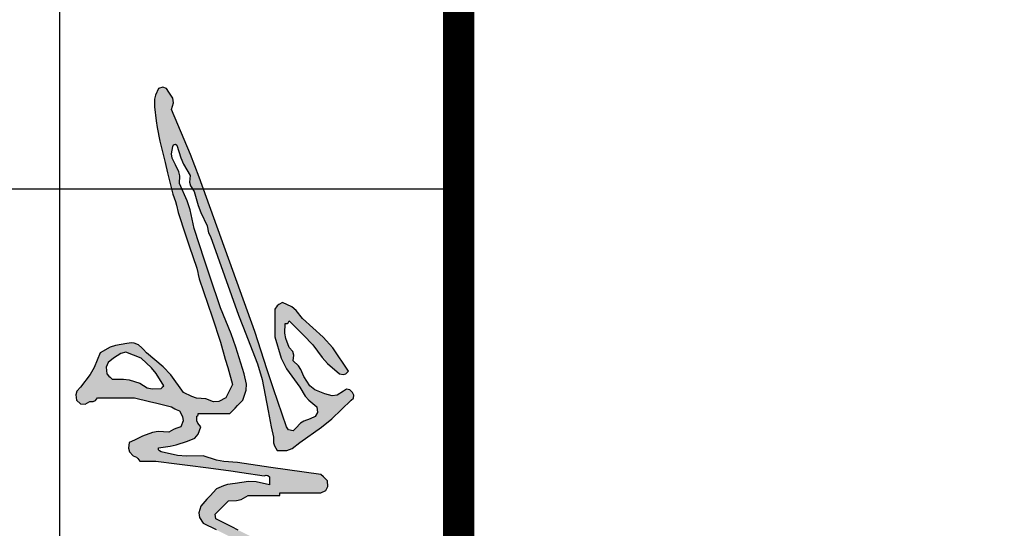
# Model space of a CAD drawing. Units: millimetres. Extents: x 11947 to 212682, y 1764 to 640028.
# Drawn here: x 77384 to 79372, y 220054 to 221081 of the extents above; entities that cross this region are included whole.
import ezdxf

# ---------------------------------------------------------------- set-up
doc = ezdxf.new("R2010")
doc.units = ezdxf.units.MM
doc.layers.add('TK', color=7, linetype='Continuous')

# ---------------------------------------------------------------- blocks, each defined once
blk = doc.blocks.new('EWWEWEEWEEEW')
h = blk.add_hatch(color=256)
h.dxf.hatch_style = 1
h.paths.add_polyline_path([(-58840.2, -531.8), (-58833.2, -538.8), (-58834.4, -556.1), (-58832.2, -565.9), (-58823.8, -581), (-58823.8, -616.7), (-58823.8, -634.5), (-58823.8, -670.1), (-58837.9, -710.3), (-58843.1, -731.2), (-58849.6, -773.3), (-58844.9, -785.9), (-58840.7, -792.1), (-58830.9, -801.4), (-58824.1, -802.5), (-58819.6, -801.2), (-58814.5, -796.7), (-58810.2, -766.5), (-58807.4, -751.4), (-58800.4, -721.7), (-58800.4, -671.1), (-58800.4, -645.7), (-58800.4, -595.1), (-58809.7, -572.1), (-58812.2, -559), (-58812.1, -534.2), (-58796.4, -525.7), (-58784.1, -525), (-58767.6, -531.8), (-58761.1, -534.3), (-58755.9, -538.8), (-58743.4, -568.4), (-58739, -584.4), (-58734.8, -616.2), (-58732, -635.9), (-58730.6, -645.7), (-58727.7, -665.4), (-58724, -687.9), (-58722.1, -699.2), (-58718.4, -721.7), (-58706, -773.6), (-58697.4, -799.3), (-58676.2, -848.3), (-58657.4, -885.8), (-58648, -904.5), (-58629.3, -942), (-58617.5, -964.6), (-58609.7, -975.4), (-58591.8, -993.6), (-58586.7, -993.3), (-58583.9, -992.1), (-58580.1, -988.9), (-58579.6, -975.7), (-58580.6, -968.7), (-58584.7, -956.1), (-58591.4, -948), (-58594, -942.8), (-58596.5, -932.7), (-58609.6, -893.3), (-58616.2, -873.6), (-58629.3, -834.2), (-58656.1, -745.6), (-58671.6, -701.8), (-58706.6, -616.2), (-58710.2, -596.8), (-58710.7, -586.6), (-58709, -567), (-58707.7, -563.3), (-58708.5, -560.2), (-58711.3, -557.6), (-58704.4, -556.1), (-58697.3, -555.3), (-58669.8, -594.8), (-58656.7, -615), (-58631.6, -656.1), (-58624.8, -676.9), (-58621, -687.2), (-58612.9, -707.6), (-58604.5, -709.7), (-58598.5, -708.4), (-58591.8, -702.9), (-58586.5, -700.3), (-58584.4, -694.2), (-58587.1, -688.9), (-58613.7, -641.7), (-58624.7, -616.3), (-58641, -564.6), (-58640, -546.7), (-58639, -537.8), (-58636.3, -520.1), (-58627, -517.9), (-58620.6, -519.2), (-58612.9, -524.8), (-58594.3, -563.8), (-58583.3, -582.8), (-58559, -618.5), (-58545.8, -636.9), (-58538.1, -645.5), (-58521.5, -660.7), (-58491.8, -675.8), (-58481.2, -676.3), (-58462.9, -672.5), (-58450.5, -670), (-58444.1, -666.8), (-58434.7, -658.4), (-58420.4, -650.1), (-58413.8, -642.9), (-58406.6, -627.9), (-58402.9, -615.9), (-58399.9, -610), (-58387.8, -571.7), (-58387.8, -552), (-58387.8, -542.1), (-58387.8, -522.4), (-58396.1, -492), (-58402.4, -477), (-58418.3, -449.8), (-58436.5, -427.7), (-58447.9, -417.8), (-58472.2, -402.9), (-58485.8, -398.3), (-58492.4, -395.4), (-58505.1, -388.8), (-58524, -388), (-58534.1, -389.5), (-58551.9, -395.9), (-58583.2, -411.4), (-58598.3, -420.4), (-58626.9, -440.4), (-58627.7, -449.2), (-58631.1, -454.6), (-58638.7, -459.1), (-58648.3, -459.9), (-58655.3, -456), (-58659.8, -447.4), (-58685.1, -409.7), (-58699.3, -391.7), (-58730.1, -358.4), (-58733, -357.6), (-58734.3, -353.6), (-58732.4, -351.3), (-58736.2, -325.1), (-58738.1, -311.9), (-58741.8, -285.7), (-58746.8, -276.6), (-58746, -267.9), (-58739.5, -259.9), (-58720, -265.4), (-58710.4, -269.2), (-58692.6, -278.7), (-58664.7, -293.2), (-58648.8, -298.2), (-58617.6, -302.1), (-58610.7, -298.2), (-58603.5, -295.1), (-58602.9, -285.6), (-58601.2, -276.3), (-58611.3, -246.2), (-58616.4, -231.2), (-58626.9, -201.3), (-58608.2, -199.8), (-58598.2, -200.8), (-58580.1, -206), (-58561.3, -215.4), (-58551.9, -220.1), (-58533.2, -229.4), (-58523.1, -232.2), (-58515.9, -230.9), (-58507.4, -224.7), (-58502.7, -220.1), (-58500.4, -217.7), (-58495.7, -213), (-58494.4, -199.8), (-58495.4, -192.5), (-58500.4, -180.2), (-58509.7, -175.5), (-58514.4, -173.2), (-58523.8, -168.5), (-58534.7, -165.1), (-58542.7, -166.5), (-58551.9, -173.2), (-58570.7, -173.2), (-58580.1, -173.2), (-58598.8, -173.2), (-58625.9, -153.7), (-58640, -144.8), (-58669.1, -128.6), (-58691.6, -117.4), (-58702.9, -111.8), (-58725.4, -100.5), (-58731.2, -97.3), (-58732.4, -88.8), (-58727.7, -84.1), (-58720.2, -76.6), (-58716.5, -72.8), (-58709, -65.3), (-58694.4, -65.1), (-58686.6, -63), (-58673.8, -56), (-58651.3, -56), (-58640.1, -56), (-58617.6, -56), (-58617.6, -54.1), (-58617.6, -53.2), (-58617.6, -51.3), (-58588.5, -51.3), (-58574, -51.3), (-58544.9, -51.3), (-58536.3, -46.9), (-58532.4, -39.8), (-58533.2, -30.2), (-58537.9, -25.5), (-58540.2, -23.1), (-58544.9, -18.5), (-58604, -10.4), (-58633.6, -6.1), (-58692.6, 2.6), (-58717.4, 4.1), (-58730, 6.5), (-58753.5, 14.4), (-58783.6, 13.6), (-58799.1, 15), (-58830.6, 21.8), (-58834.8, 28.2), (-58812.3, 31.5), (-58801.9, 33.9), (-58781.7, 40.1), (-58768.8, 45.5), (-58762.4, 52.6), (-58758.2, 65.9), (-58763.2, 72.2), (-58764.9, 76.7), (-58765.2, 84.7), (-58763.4, 85.7), (-58762.6, 87.3), (-58762.9, 89.4), (-58740.4, 89.4), (-58729.1, 89.4), (-58706.6, 89.4), (-58697.3, 98.7), (-58692.6, 103.4), (-58683.2, 112.8), (-58677.5, 130.7), (-58677, 141.3), (-58680.9, 159.7), (-58695.6, 207.3), (-58704.1, 230.8), (-58723.1, 276.9), (-58741.8, 333.2), (-58751.2, 361.3), (-58769.9, 417.5), (-58776.8, 450.3), (-58782.1, 466.6), (-58795.7, 497.2), (-58795.1, 510.6), (-58796.7, 518.1), (-58802.7, 530.1), (-58808.6, 542), (-58809.7, 549.8), (-58807, 565.7), (-58802.7, 567.1), (-58800.4, 565.2), (-58793.7, 542.7), (-58788.9, 531.6), (-58777, 511.3), (-58777.8, 499.7), (-58776.1, 493), (-58769.9, 483.2), (-58762.4, 458.2), (-58757.7, 445.8), (-58746.5, 422.2), (-58744.1, 409.9), (-58740.9, 403.4), (-58691, 263.8), (-58683.2, 244.1), (-58657.1, 177.6), (-58648.9, 149.8), (-58638.7, 94.1), (-58634.9, 75.3), (-58633, 65.9), (-58629.3, 47.2), (-58628.8, 37.4), (-58627.2, 32.2), (-58622.3, 23.7), (-58605.4, 24), (-58595.7, 27.4), (-58582.4, 37.8), (-58543.7, 65), (-58525.3, 80.2), (-58491, 112.8), (-58487, 116.9), (-58486.2, 121.7), (-58488.6, 126.9), (-58493.4, 131.5), (-58499.2, 132.4), (-58505.1, 129.2), (-58516.2, 122), (-58525.2, 120.7), (-58537.9, 124.5), (-58555.9, 131.6), (-58564.8, 138.8), (-58575.4, 155), (-58580.4, 167.6), (-58584.5, 173.7), (-58594.1, 183.1), (-58592.8, 192.8), (-58594.7, 199.2), (-58601.2, 206.6), (-58607.2, 222.6), (-58608.7, 231.7), (-58608.2, 248.8), (-58604.8, 249.2), (-58602.9, 250.5), (-58601.2, 253.5), (-58584.3, 236.6), (-58575.8, 228.1), (-58559, 211.3), (-58542.8, 188.5), (-58533.2, 177.9), (-58512.1, 159.7), (-58505.3, 158.6), (-58500.8, 159.9), (-58495.7, 164.4), (-58523.7, 205.6), (-58540.6, 224.9), (-58577.7, 258.1), (-58588.9, 272.2), (-58596.7, 278.4), (-58612.9, 286.3), (-58619.3, 282.8), (-58622.3, 280.2), (-58626.9, 274.5), (-58626.9, 254.9), (-58626.9, 245), (-58626.9, 225.3), (-58615.2, 187.3), (-58605.8, 168.5), (-58582.4, 136.2), (-58572.7, 120.4), (-58566.3, 112.9), (-58551.9, 101.1), (-58551.1, 91.5), (-58555.1, 84.4), (-58563.7, 80), (-58575.2, 76.1), (-58581, 72.4), (-58589.4, 63.6), (-58594.2, 59), (-58602.5, 60.2), (-58605.8, 65.9), (-58628.8, 133.3), (-58640.1, 167), (-58662.1, 234.7), (-58760.8, 508.5), (-58776.3, 548.9), (-58809.8, 628.5), (-58806.4, 640.4), (-58807.7, 648.7), (-58814.5, 659), (-58819, 665.6), (-58825.5, 668), (-58833.2, 666), (-58838.5, 653.7), (-58840, 646.6), (-58840.3, 633.2), (-58837.3, 608.7), (-58835.4, 596.5), (-58830.9, 572.2), (-58821.5, 534.7), (-58816.8, 516), (-58807.4, 478.5), (-58803.1, 465.5), (-58801.2, 459), (-58798.1, 445.7), (-58784.9, 406.3), (-58778.4, 386.6), (-58765.2, 347.2), (-58763.4, 339.7), (-58762.4, 336), (-58760.6, 328.5), (-58745.6, 283.5), (-58738.1, 261), (-58723.1, 215.9), (-58714.5, 186), (-58710.3, 171), (-58702, 140.9), (-58706.6, 131.6), (-58709, 126.9), (-58713.7, 117.5), (-58726, 110.7), (-58735.7, 110), (-58748.8, 115.2), (-58765.4, 116.9), (-58773.8, 119.4), (-58788.7, 126.9), (-58811.4, 157.9), (-58824.9, 172.4), (-58854.3, 197.2), (-58859.9, 202.8), (-58862.8, 205.6), (-58868.4, 211.3), (-58876.3, 214.4), (-58881.1, 214.9), (-58889.5, 213.6), (-58909.1, 210.2), (-58919, 206.8), (-58936.4, 197.2), (-58947.1, 171.2), (-58954.3, 158.5), (-58971.5, 136.2), (-58978, 128.9), (-58979.9, 122.5), (-58978.6, 112.8), (-58971.4, 106.6), (-58963.3, 105.8), (-58955.1, 110.5), (-58948.8, 110.7), (-58945, 112.6), (-58941, 117.5), (-58914.8, 117.5), (-58901.7, 117.5), (-58875.4, 117.5), (-58849.2, 110.8), (-58836.1, 107.5), (-58809.8, 101.1), (-58804.3, 97.9), (-58801.5, 96.5), (-58795.7, 94.1), (-58790.2, 84.2), (-58789.5, 76.5), (-58793.4, 65.9), (-58802.2, 63.1), (-58806.5, 61.2), (-58814.5, 56.5), (-58833.4, 57.4), (-58843.5, 55.9), (-58861.4, 49.5), (-58870.7, 44.7), (-58875.4, 42.4), (-58884.8, 37.8), (-58886.1, 28.1), (-58884.2, 21.7), (-58877.8, 14.4), (-58870.8, 11.1), (-58866, 5), (-58854.8, 5), (-58849.2, 5), (-58837.9, 5), (-58800.4, 0.3), (-58781.7, -2.1), (-58744.1, -6.7), (-58704.8, -12.4), (-58685.1, -15.2), (-58645.7, -20.8), (-58640.4, -19.6), (-58636.3, -23.1), (-58636.3, -28.8), (-58636.3, -31.6), (-58636.3, -37.2), (-58660, -31.5), (-58673.2, -31), (-58697.3, -34.9), (-58710.8, -36.6), (-58717.7, -38.6), (-58730.1, -44.2), (-58741.4, -56.4), (-58747, -62.5), (-58758.2, -74.7), (-58761.7, -86.6), (-58760.4, -94.9), (-58753.5, -105.2), (-58731, -116.4), (-58719.8, -122.1), (-58697.3, -133.3), (-58695.4, -135.2), (-58692.6, -138), (-58675.7, -146.4), (-58667.3, -150.7), (-58650.4, -159.1), (-58646.9, -162.2), (-58636.3, -166.1), (-58633.4, -166.9), (-58632.1, -170.9), (-58634, -173.2), (-58634.7, -176), (-58638.7, -177.4), (-58641, -175.5), (-58656.3, -173.1), (-58663.9, -171.2), (-58678.5, -166.1), (-58696.7, -161.4), (-58707.8, -162), (-58725.4, -168.5), (-58724.3, -174.7), (-58726.8, -179.7), (-58732.4, -182.5), (-58737.5, -189.3), (-58736.6, -198.2), (-58730.1, -203.6), (-58727.3, -206.5), (-58723.1, -210.7), (-58699.6, -210.7), (-58687.9, -210.7), (-58664.4, -210.7), (-58663.1, -207.1), (-58658, -205.8), (-58655.1, -208.3), (-58652.3, -211.1), (-58648, -215.4), (-58637.7, -236), (-58632.6, -246.3), (-58622.3, -266.9), (-58624.7, -270.4), (-58625.7, -272.3), (-58626.9, -276.3), (-58644, -277.9), (-58653.5, -276.3), (-58669.1, -269.3), (-58699.1, -254.3), (-58714.1, -246.8), (-58744.1, -231.8), (-58754.8, -203.1), (-58762, -189.1), (-58779.3, -163.8), (-58791.4, -156.6), (-58801.5, -155.9), (-58814.5, -161.4), (-58828, -164.3), (-58835.1, -168.1), (-58844.9, -177.9), (-58851.5, -184.4), (-58854.8, -187.7), (-58861.4, -194.3), (-58862.5, -202.6), (-58859.3, -208.9), (-58852, -213), (-58818.3, -227.3), (-58801.4, -234.3), (-58767.6, -248.2), (-58766.9, -269.1), (-58765, -279.9), (-58758.2, -299.8), (-58758.2, -320.4), (-58758.2, -330.7), (-58758.2, -351.3), (-58719.1, -404.4), (-58697.9, -429.9), (-58652.7, -477.9), (-58651.8, -483.5), (-58651.3, -486.3), (-58650.4, -492), (-58655.1, -520.1), (-58657.4, -534.2), (-58662.6, -565.1), (-58666.8, -566.5), (-58669.1, -564.6), (-58678, -540.1), (-58685, -528.1), (-58702, -508.4), (-58710.7, -492.6), (-58716.7, -485.2), (-58730.1, -473.2), (-58729, -467), (-58731.5, -462), (-58737.1, -459.1), (-58744.5, -444.2), (-58750.1, -437), (-58762.9, -426.3), (-58762.2, -420.4), (-58763.5, -416.6), (-58767.6, -412.3), (-58775.7, -407.5), (-58782.1, -406.8), (-58791, -409.9), (-58797.9, -417.7), (-58798.7, -426.8), (-58793.4, -435.7), (-58781.5, -462.9), (-58776.7, -477.2), (-58769.9, -506), (-58773.1, -511.8), (-58781.7, -513.1), (-58786.3, -508.4), (-58799.9, -506.7), (-58806.7, -504.7), (-58819.2, -499), (-58824, -491.8), (-58826.9, -488.4), (-58833.2, -482.6), (-58839, -446.4), (-58843.2, -428.4), (-58856.7, -384.1), (-58862.2, -382.9), (-58865.1, -382.5), (-58870.7, -381.8), (-58874.5, -385.5), (-58876.4, -387.4), (-58880.1, -391.2), (-58880.1, -410.9), (-58880.1, -420.7), (-58880.1, -440.4), (-58886, -452), (-58889.3, -457.7), (-58896.5, -468.5), (-58899.7, -474), (-58901.1, -476.8), (-58903.5, -482.6), (-58915.4, -482.8), (-58922, -485.1), (-58931.7, -492), (-58959.9, -491), (-58974.5, -492.4), (-59002, -499), (-59007.8, -502.4), (-59010.5, -506.4), (-59011.4, -513.1), (-59003.5, -519.1), (-58999.7, -522.5), (-58992.6, -529.5), (-58971.9, -531), (-58960.6, -529.5), (-58941, -522.4), (-58904.7, -518.7), (-58886.2, -518.3), (-58849.6, -520.1), (-58843.5, -528)])
h.paths.add_polyline_path([(-58856.7, -496.7), (-58864.2, -496.7), (-58867.9, -496.7), (-58875.4, -496.7), (-58879.7, -491.6), (-58880.1, -484.9), (-58875.5, -477.4), (-58870.2, -474), (-58861.4, -473.2), (-58855.7, -481), (-58854.5, -487.3)], flags=16)
h.paths.add_polyline_path([(-58748.6, -497.9), (-58751.2, -487.3), (-58753, -485), (-58751.7, -481), (-58748.8, -480.2), (-58739.7, -482.1), (-58734.2, -487.5), (-58732.4, -496.7), (-58726.8, -499.5), (-58724.3, -504.5), (-58725.4, -510.7), (-58730.1, -510.7), (-58732.4, -510.7), (-58737.1, -510.7), (-58745.3, -503.4)], flags=16)
h.paths.add_polyline_path([(-58619.7, -489.3), (-58617.6, -477.9), (-58609.1, -468.6), (-58604.9, -463.9), (-58596.5, -454.5), (-58576.1, -435.5), (-58563.6, -427.5), (-58537.9, -417), (-58522, -410.9), (-58512.5, -409.8), (-58495.7, -412.3), (-58481.9, -420.2), (-58474.8, -424), (-58460.5, -431), (-58439.3, -451.7), (-58430.2, -464.8), (-58418.3, -492), (-58412.1, -513.8), (-58410.7, -525.6), (-58411.3, -548.2), (-58415.8, -573.3), (-58419.7, -585.9), (-58430, -609.2), (-58440.6, -625.4), (-58449.5, -632.6), (-58467.5, -639.6), (-58484.8, -644.3), (-58495.4, -643.7), (-58512.1, -637.3), (-58529.2, -622.6), (-58537, -613.8), (-58549.6, -595.1), (-58566.6, -574), (-58574.2, -562.6), (-58594.1, -524.8), (-58602.1, -518.8), (-58605.7, -514.7), (-58610.5, -506), (-58617.8, -497)], flags=16)
h.paths.add_polyline_path([(-58691, -695.4), (-58690.2, -698.2), (-58680.9, -726.4), (-58676.2, -740.4), (-58666.8, -768.6), (-58657.1, -802.8), (-58651.4, -819.7), (-58638.7, -853), (-58632.6, -869), (-58631.1, -878), (-58631.6, -895.1), (-58637.5, -892.2), (-58638.7, -885.8), (-58648.7, -872.4), (-58652.7, -864.4), (-58657.4, -848.3), (-58672.4, -803.3), (-58679.9, -780.8), (-58694.9, -735.7), (-58696.8, -728.2), (-58697.7, -724.5), (-58699.6, -717), (-58703.5, -709.5), (-58702.7, -702.4), (-58695.5, -693.8)], flags=16)
h.paths.add_polyline_path([(-58781.7, -217.7), (-58800.4, -211.7), (-58809.7, -207.3), (-58826.2, -196.6), (-58826.7, -191.2), (-58824.2, -187), (-58819.2, -184.9), (-58810.3, -178.9), (-58804, -177.2), (-58793.4, -177.9), (-58783.4, -187.5), (-58779.5, -194.7), (-58777, -208.3), (-58777.9, -213.7)], flags=16)
h.paths.add_polyline_path([(-58702, -196.6), (-58706.3, -192.7), (-58702.8, -183.1), (-58696.2, -181.8), (-58692.6, -184.9), (-58686.9, -184.2), (-58684.1, -183.7), (-58678.5, -182.5), (-58678.5, -188.2), (-58678.5, -191), (-58678.5, -196.6), (-58687.9, -196.6), (-58692.6, -196.6)], flags=16)
h.paths.add_polyline_path([(-58547.2, -206), (-58552.1, -200), (-58553.4, -194.8), (-58551.9, -187.2), (-58539.4, -191.4), (-58532.4, -192.4), (-58519.1, -191.9), (-58515, -196.2), (-58513.8, -200.1), (-58514.4, -206), (-58516.5, -205.7), (-58518.1, -206.5), (-58519.1, -208.3), (-58530.4, -208.6), (-58536.2, -208.1)], flags=16)
h.paths.add_polyline_path([(-58844, 132.9), (-58852.9, 135.1), (-58866, 143.3), (-58885.1, 149), (-58895.4, 150.5), (-58915.3, 150.3), (-58919, 154.1), (-58920.9, 155.9), (-58924.6, 159.7), (-58925.6, 171.8), (-58922.2, 179.9), (-58912.9, 187.8), (-58899.8, 196.1), (-58890.8, 198.3), (-58863.7, 187.8), (-58845.2, 170.5), (-58837, 160.3), (-58823.8, 138.6), (-58825.7, 136.7), (-58828.5, 133.9)], flags=16)
for p, q in [((-58833.2, 666), (-58838.5, 653.7)), ((-58825.5, 668), (-58833.2, 666)), ((-58819, 665.6), (-58825.5, 668)), ((-58814.5, 659), (-58819, 665.6)), ((-58840, 646.6), (-58840.3, 633.2)), ((-58838.5, 653.7), (-58840, 646.6)), ((-58807.7, 648.7), (-58814.5, 659)), ((-58806.4, 640.4), (-58807.7, 648.7)), ((-58840.3, 633.2), (-58837.3, 608.7)), ((-58809.8, 628.5), (-58806.4, 640.4)), ((-58776.3, 548.9), (-58809.8, 628.5)), ((-58837.3, 608.7), (-58835.4, 596.5)), ((-58835.4, 596.5), (-58830.9, 572.2)), ((-58830.9, 572.2), (-58821.5, 534.7)), ((-58809.7, 549.8), (-58807.4, 562.9)), ((-58807.4, 562.9), (-58806.7, 565.7)), ((-58806.7, 565.7), (-58802.7, 567.1)), ((-58802.7, 567.1), (-58800.4, 565.2)), ((-58800.4, 565.2), (-58793.7, 542.7)), ((-58808.6, 542), (-58809.7, 549.8)), ((-58802.7, 530.1), (-58808.6, 542)), ((-58793.7, 542.7), (-58788.9, 531.6)), ((-58760.8, 508.5), (-58776.3, 548.9)), ((-58821.5, 534.7), (-58816.8, 516)), ((-58796.7, 518.1), (-58802.7, 530.1)), ((-58788.9, 531.6), (-58777, 511.3)), ((-58816.8, 516), (-58807.4, 478.5)), ((-58795.1, 510.6), (-58796.7, 518.1)), ((-58795.7, 497.2), (-58795.1, 510.6)), ((-58777, 511.3), (-58777.8, 499.7)), ((-58662.1, 234.7), (-58760.8, 508.5)), ((-58782.1, 466.6), (-58795.7, 497.2)), ((-58777.8, 499.7), (-58776.1, 493)), ((-58776.1, 493), (-58769.9, 483.2)), ((-58807.4, 478.5), (-58803.1, 465.5)), ((-58769.9, 483.2), (-58762.4, 458.2)), ((-58803.1, 465.5), (-58801.2, 459)), ((-58801.2, 459), (-58798.1, 445.7)), ((-58776.8, 450.3), (-58782.1, 466.6)), ((-58762.4, 458.2), (-58757.7, 445.8)), ((-58798.1, 445.7), (-58784.9, 406.3)), ((-58769.9, 417.5), (-58776.8, 450.3)), ((-58757.7, 445.8), (-58746.5, 422.2)), ((-58746.5, 422.2), (-58744.1, 409.9)), ((-58784.9, 406.3), (-58778.4, 386.6)), ((-58751.2, 361.3), (-58769.9, 417.5)), ((-58744.1, 409.9), (-58740.9, 403.4)), ((-58740.9, 403.4), (-58691, 263.8)), ((-58778.4, 386.6), (-58765.2, 347.2)), ((-58741.8, 333.2), (-58751.2, 361.3)), ((-58765.2, 347.2), (-58763.4, 339.7)), ((-58763.4, 339.7), (-58762.4, 336)), ((-58762.4, 336), (-58760.6, 328.5)), ((-58723.1, 276.9), (-58741.8, 333.2)), ((-58760.6, 328.5), (-58745.6, 283.5)), ((-58745.6, 283.5), (-58738.1, 261)), ((-58622.3, 280.2), (-58626.9, 274.5)), ((-58619.3, 282.8), (-58622.3, 280.2)), ((-58612.9, 286.3), (-58619.3, 282.8)), ((-58596.7, 278.4), (-58612.9, 286.3)), ((-58704.1, 230.8), (-58723.1, 276.9)), ((-58691, 263.8), (-58683.2, 244.1)), ((-58626.9, 274.5), (-58626.9, 254.9)), ((-58588.9, 272.2), (-58596.7, 278.4)), ((-58577.7, 258.1), (-58588.9, 272.2)), ((-58738.1, 261), (-58723.1, 215.9)), ((-58626.9, 254.9), (-58626.9, 245)), ((-58626.9, 245), (-58626.9, 225.3)), ((-58608.7, 231.7), (-58608.2, 248.8)), ((-58608.2, 248.8), (-58604.8, 249.2)), ((-58604.8, 249.2), (-58602.9, 250.5)), ((-58602.9, 250.5), (-58601.2, 253.5)), ((-58601.2, 253.5), (-58584.3, 236.6)), ((-58540.6, 224.9), (-58577.7, 258.1)), ((-58695.6, 207.3), (-58704.1, 230.8)), ((-58683.2, 244.1), (-58657.1, 177.6)), ((-58640.1, 167), (-58662.1, 234.7)), ((-58607.2, 222.6), (-58608.7, 231.7)), ((-58584.3, 236.6), (-58575.8, 228.1)), ((-58575.8, 228.1), (-58559, 211.3)), ((-58909.1, 210.2), (-58919, 206.8)), ((-58889.5, 213.6), (-58909.1, 210.2)), ((-58881.1, 214.9), (-58889.5, 213.6)), ((-58876.3, 214.4), (-58881.1, 214.9)), ((-58868.4, 211.3), (-58876.3, 214.4)), ((-58862.8, 205.6), (-58868.4, 211.3)), ((-58723.1, 215.9), (-58714.5, 186)), ((-58626.9, 225.3), (-58615.2, 187.3)), ((-58601.2, 206.6), (-58607.2, 222.6)), ((-58559, 211.3), (-58542.8, 188.5)), ((-58523.7, 205.6), (-58540.6, 224.9)), ((-58936.4, 197.2), (-58947.1, 171.2)), ((-58919, 206.8), (-58936.4, 197.2)), ((-58899.8, 196.1), (-58912.9, 187.8)), ((-58890.8, 198.3), (-58899.8, 196.1)), ((-58863.7, 187.8), (-58890.8, 198.3)), ((-58859.9, 202.8), (-58862.8, 205.6)), ((-58854.3, 197.2), (-58859.9, 202.8)), ((-58824.9, 172.4), (-58854.3, 197.2)), ((-58680.9, 159.7), (-58695.6, 207.3)), ((-58594.7, 199.2), (-58601.2, 206.6)), ((-58592.8, 192.8), (-58594.7, 199.2)), ((-58594.1, 183.1), (-58592.8, 192.8)), ((-58495.7, 164.4), (-58523.7, 205.6)), ((-58922.2, 179.9), (-58925.6, 171.8)), ((-58912.9, 187.8), (-58922.2, 179.9)), ((-58845.2, 170.5), (-58863.7, 187.8)), ((-58714.5, 186), (-58710.3, 171)), ((-58657.1, 177.6), (-58648.9, 149.8)), ((-58615.2, 187.3), (-58605.8, 168.5)), ((-58584.5, 173.7), (-58594.1, 183.1)), ((-58542.8, 188.5), (-58533.2, 177.9)), ((-58533.2, 177.9), (-58512.1, 159.7)), ((-58954.3, 158.5), (-58971.5, 136.2)), ((-58947.1, 171.2), (-58954.3, 158.5)), ((-58925.6, 171.8), (-58924.6, 159.7)), ((-58924.6, 159.7), (-58920.9, 155.9)), ((-58837, 160.3), (-58845.2, 170.5)), ((-58823.8, 138.6), (-58837, 160.3)), ((-58811.4, 157.9), (-58824.9, 172.4)), ((-58788.7, 126.9), (-58811.4, 157.9)), ((-58710.3, 171), (-58702, 140.9)), ((-58677, 141.3), (-58680.9, 159.7)), ((-58628.8, 133.3), (-58640.1, 167)), ((-58605.8, 168.5), (-58582.4, 136.2)), ((-58580.4, 167.6), (-58584.5, 173.7)), ((-58575.4, 155), (-58580.4, 167.6)), ((-58512.1, 159.7), (-58505.3, 158.6)), ((-58505.3, 158.6), (-58500.8, 159.9)), ((-58500.8, 159.9), (-58495.7, 164.4)), ((-58920.9, 155.9), (-58919, 154.1)), ((-58919, 154.1), (-58915.3, 150.3)), ((-58915.3, 150.3), (-58895.4, 150.5)), ((-58895.4, 150.5), (-58885.1, 149)), ((-58885.1, 149), (-58866, 143.3)), ((-58866, 143.3), (-58852.9, 135.1)), ((-58702, 140.9), (-58706.6, 131.6)), ((-58677.5, 130.7), (-58677, 141.3)), ((-58648.9, 149.8), (-58638.7, 94.1)), ((-58564.8, 138.8), (-58575.4, 155)), ((-58978, 128.9), (-58979.9, 122.5)), ((-58979.9, 122.5), (-58978.6, 112.8)), ((-58971.5, 136.2), (-58978, 128.9)), ((-58852.9, 135.1), (-58844, 132.9)), ((-58844, 132.9), (-58828.5, 133.9)), ((-58828.5, 133.9), (-58826.7, 135.8)), ((-58826.7, 135.8), (-58825.7, 136.7)), ((-58825.7, 136.7), (-58823.8, 138.6)), ((-58773.8, 119.4), (-58788.7, 126.9)), ((-58709, 126.9), (-58713.7, 117.5)), ((-58706.6, 131.6), (-58709, 126.9)), ((-58683.2, 112.8), (-58677.5, 130.7)), ((-58605.8, 65.9), (-58628.8, 133.3)), ((-58582.4, 136.2), (-58572.7, 120.4)), ((-58555.9, 131.6), (-58564.8, 138.8)), ((-58537.9, 124.5), (-58555.9, 131.6)), ((-58525.2, 120.7), (-58537.9, 124.5)), ((-58505.1, 129.2), (-58516.2, 122)), ((-58499.2, 132.4), (-58505.1, 129.2)), ((-58493.4, 131.5), (-58499.2, 132.4)), ((-58488.6, 126.9), (-58493.4, 131.5)), ((-58486.2, 121.7), (-58488.6, 126.9)), ((-58978.6, 112.8), (-58971.4, 106.6)), ((-58971.4, 106.6), (-58963.3, 105.8)), ((-58963.3, 105.8), (-58955.1, 110.5)), ((-58955.1, 110.5), (-58948.8, 110.7)), ((-58948.8, 110.7), (-58945, 112.6)), ((-58945, 112.6), (-58941, 117.5)), ((-58941, 117.5), (-58914.8, 117.5)), ((-58914.8, 117.5), (-58901.7, 117.5)), ((-58901.7, 117.5), (-58875.4, 117.5)), ((-58875.4, 117.5), (-58849.2, 110.8)), ((-58849.2, 110.8), (-58836.1, 107.5)), ((-58836.1, 107.5), (-58809.8, 101.1)), ((-58765.4, 116.9), (-58773.8, 119.4)), ((-58748.8, 115.2), (-58765.4, 116.9)), ((-58735.7, 110), (-58748.8, 115.2)), ((-58726, 110.7), (-58735.7, 110)), ((-58713.7, 117.5), (-58726, 110.7)), ((-58692.6, 103.4), (-58683.2, 112.8)), ((-58572.7, 120.4), (-58566.3, 112.9)), ((-58566.3, 112.9), (-58551.9, 101.1)), ((-58525.3, 80.2), (-58491, 112.8)), ((-58516.2, 122), (-58525.2, 120.7)), ((-58491, 112.8), (-58487, 116.9)), ((-58487, 116.9), (-58486.2, 121.7)), ((-58809.8, 101.1), (-58804.3, 97.9)), ((-58804.3, 97.9), (-58801.5, 96.5)), ((-58801.5, 96.5), (-58795.7, 94.1)), ((-58795.7, 94.1), (-58790.2, 84.2)), ((-58762.6, 87.3), (-58762.9, 89.4)), ((-58762.9, 89.4), (-58740.4, 89.4)), ((-58740.4, 89.4), (-58729.1, 89.4)), ((-58729.1, 89.4), (-58706.6, 89.4)), ((-58706.6, 89.4), (-58697.3, 98.7)), ((-58697.3, 98.7), (-58692.6, 103.4)), ((-58638.7, 94.1), (-58634.9, 75.3)), ((-58551.1, 91.5), (-58555.1, 84.4)), ((-58551.9, 101.1), (-58551.1, 91.5)), ((-58789.5, 76.5), (-58793.4, 65.9)), ((-58790.2, 84.2), (-58789.5, 76.5)), ((-58765.2, 84.7), (-58763.4, 85.7)), ((-58764.9, 76.7), (-58765.2, 84.7)), ((-58763.2, 72.2), (-58764.9, 76.7)), ((-58763.4, 85.7), (-58762.6, 87.3)), ((-58758.2, 65.9), (-58763.2, 72.2)), ((-58634.9, 75.3), (-58633, 65.9)), ((-58581, 72.4), (-58589.4, 63.6)), ((-58575.2, 76.1), (-58581, 72.4)), ((-58563.7, 80), (-58575.2, 76.1)), ((-58555.1, 84.4), (-58563.7, 80)), ((-58543.7, 65), (-58525.3, 80.2)), ((-58843.5, 55.9), (-58861.4, 49.5)), ((-58833.4, 57.4), (-58843.5, 55.9)), ((-58814.5, 56.5), (-58833.4, 57.4)), ((-58806.5, 61.2), (-58814.5, 56.5)), ((-58802.2, 63.1), (-58806.5, 61.2)), ((-58793.4, 65.9), (-58802.2, 63.1)), ((-58768.8, 45.5), (-58762.4, 52.6)), ((-58762.4, 52.6), (-58758.2, 65.9)), ((-58633, 65.9), (-58629.3, 47.2)), ((-58602.5, 60.2), (-58605.8, 65.9)), ((-58594.2, 59), (-58602.5, 60.2)), ((-58589.4, 63.6), (-58594.2, 59)), ((-58582.4, 37.8), (-58543.7, 65)), ((-58884.8, 37.8), (-58886.1, 28.1)), ((-58875.4, 42.4), (-58884.8, 37.8)), ((-58870.7, 44.7), (-58875.4, 42.4)), ((-58861.4, 49.5), (-58870.7, 44.7)), ((-58801.9, 33.9), (-58781.7, 40.1)), ((-58781.7, 40.1), (-58768.8, 45.5)), ((-58629.3, 47.2), (-58628.8, 37.4)), ((-58628.8, 37.4), (-58627.2, 32.2)), ((-58595.7, 27.4), (-58582.4, 37.8)), ((-58886.1, 28.1), (-58884.2, 21.7)), ((-58884.2, 21.7), (-58877.8, 14.4)), ((-58833.2, 28.4), (-58812.3, 31.5)), ((-58832.8, 25.1), (-58833.2, 28.4)), ((-58831.5, 23.1), (-58832.8, 25.1)), ((-58828.5, 21.4), (-58831.5, 23.1)), ((-58799.1, 15), (-58828.5, 21.4)), ((-58812.3, 31.5), (-58801.9, 33.9)), ((-58627.2, 32.2), (-58622.3, 23.7)), ((-58622.3, 23.7), (-58605.4, 24)), ((-58605.4, 24), (-58595.7, 27.4)), ((-58877.8, 14.4), (-58872.3, 11.8)), ((-58872.3, 11.8), (-58869.7, 9.7)), ((-58869.7, 9.7), (-58866, 5)), ((-58866, 5), (-58854.8, 5)), ((-58854.8, 5), (-58849.2, 5)), ((-58849.2, 5), (-58837.9, 5)), ((-58837.9, 5), (-58800.4, 0.3)), ((-58800.4, 0.3), (-58781.7, -2.1)), ((-58783.6, 13.6), (-58799.1, 15)), ((-58753.5, 14.4), (-58783.6, 13.6)), ((-58730, 6.5), (-58753.5, 14.4)), ((-58717.4, 4.1), (-58730, 6.5)), ((-58692.6, 2.6), (-58717.4, 4.1)), ((-58633.6, -6.1), (-58692.6, 2.6)), ((-58781.7, -2.1), (-58744.1, -6.7)), ((-58744.1, -6.7), (-58704.8, -12.4)), ((-58704.8, -12.4), (-58685.1, -15.2)), ((-58685.1, -15.2), (-58645.7, -20.8)), ((-58604, -10.4), (-58633.6, -6.1)), ((-58544.9, -18.5), (-58604, -10.4)), ((-58697.3, -34.9), (-58710.8, -36.6)), ((-58673.2, -31), (-58697.3, -34.9)), ((-58660, -31.5), (-58673.2, -31)), ((-58636.3, -37.2), (-58660, -31.5)), ((-58645.7, -20.8), (-58641.9, -19.9)), ((-58641.9, -19.9), (-58639.2, -20.6)), ((-58639.2, -20.6), (-58636.3, -23.1)), ((-58636.3, -23.1), (-58636.3, -28.8)), ((-58636.3, -28.8), (-58636.3, -31.6)), ((-58636.3, -31.6), (-58636.3, -37.2)), ((-58540.2, -23.1), (-58544.9, -18.5)), ((-58537.9, -25.5), (-58540.2, -23.1)), ((-58533.2, -30.2), (-58537.9, -25.5)), ((-58532.4, -39.8), (-58533.2, -30.2)), ((-58730.1, -44.2), (-58741.4, -56.4)), ((-58717.7, -38.6), (-58730.1, -44.2)), ((-58710.8, -36.6), (-58717.7, -38.6)), ((-58617.6, -53.2), (-58617.6, -51.3)), ((-58617.6, -51.3), (-58588.5, -51.3)), ((-58588.5, -51.3), (-58574, -51.3)), ((-58574, -51.3), (-58544.9, -51.3)), ((-58544.9, -51.3), (-58536.3, -46.9)), ((-58536.3, -46.9), (-58532.4, -39.8)), ((-58747, -62.5), (-58758.2, -74.7)), ((-58741.4, -56.4), (-58747, -62.5)), ((-58716.5, -72.8), (-58709, -65.3)), ((-58709, -65.3), (-58694.4, -65.1)), ((-58694.4, -65.1), (-58686.6, -63)), ((-58686.6, -63), (-58673.8, -56)), ((-58673.8, -56), (-58651.3, -56)), ((-58651.3, -56), (-58640.1, -56)), ((-58640.1, -56), (-58617.6, -56)), ((-58617.6, -54.1), (-58617.6, -53.2)), ((-58617.6, -56), (-58617.6, -54.1)), ((-58758.2, -74.7), (-58761.7, -86.6)), ((-58761.7, -86.6), (-58760.4, -94.9)), ((-58732.4, -88.8), (-58727.7, -84.1)), ((-58727.7, -84.1), (-58720.2, -76.6)), ((-58720.2, -76.6), (-58716.5, -72.8)), ((-58760.4, -94.9), (-58753.5, -105.2)), ((-58731.2, -97.3), (-58732.4, -88.8)), ((-58725.4, -100.5), (-58731.2, -97.3)), ((-58702.9, -111.8), (-58725.4, -100.5)), ((-58753.5, -105.2), (-58731, -116.4)), ((-58691.6, -117.4), (-58702.9, -111.8))]:
    blk.add_line(p, q)
blk = doc.blocks.new('ERFREFERFEFERFERFERF1')
at = {"layer": 'TK'}
for p, q in [((1800, 1700), (1800, 23900)), ((2500, 1000), (2500, 23900)), ((1100, 14900), (2500, 14900))]:
    blk.add_line(p, q, dxfattribs=at)
at = {"layer": 'TK', "linetype": 'Continuous', "ltscale": 1000, "const_width": 55}
blk.add_lwpolyline([(117900, 1000), (117900, 83100), (2500, 83100), (2500, 1000)], close=True, dxfattribs=at)
at = {"xscale": 0.9899001849117979, "yscale": 0.9899001849117979, "zscale": 0.9899001849117979}
blk.add_blockref('EWWEWEEWEEEW', (60211.9, 14417.3), dxfattribs=at)

msp = doc.modelspace()

# ---------------------------------------------------------------- block references
at = {"xscale": 1.15, "yscale": 1.15, "zscale": 1.15}
msp.add_blockref('ERFREFERFEFERFERFERF1', (75395, 203604.2), dxfattribs=at)

doc.saveas('drawing.dxf')
